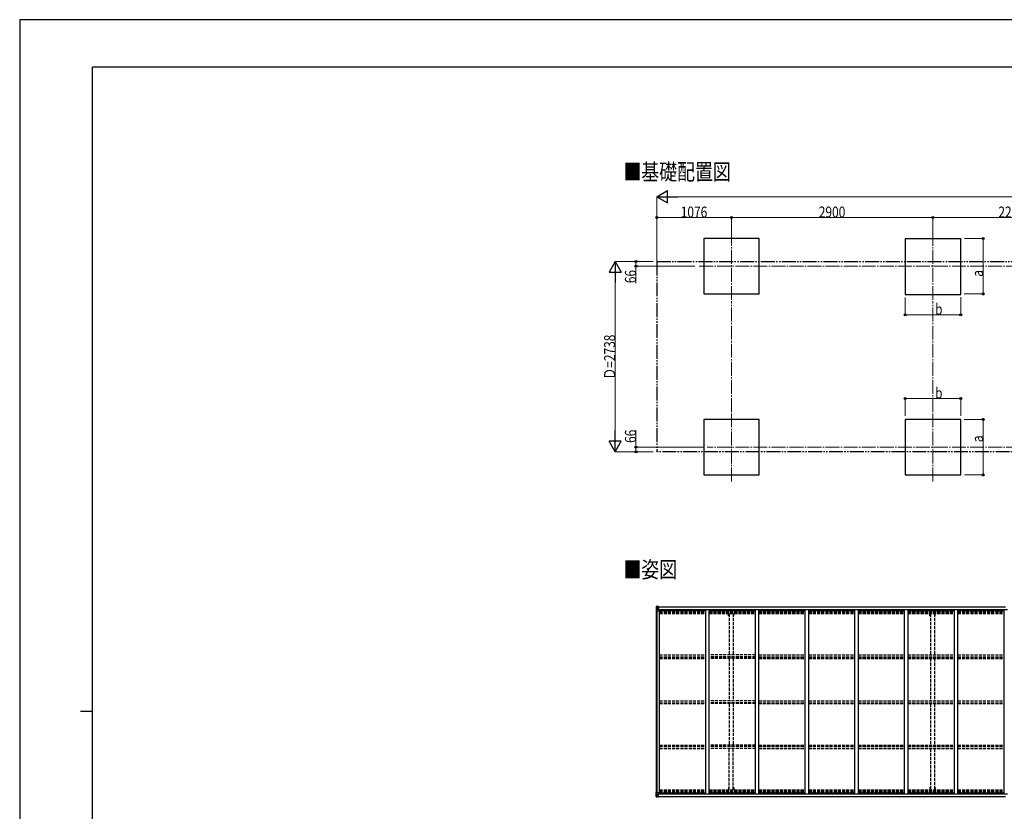
# Model space of a CAD drawing. Units: millimetres. Extents: x 0 to 29435, y 0 to 20790.
# Drawn here: x 0 to 14178, y 9392 to 20790 of the extents above; entities that cross this region are included whole.
import ezdxf

# ---------------------------------------------------------------- set-up
doc = ezdxf.new("R2010")
doc.units = ezdxf.units.MM
for name, pattern in [('YCENTER_1', [13, 10, -1, 1, -1]), ('YDIVIDE_1', [15, 10, -1, 1, -1, 1, -1]), ('YHIDDEN_1', [4, 3, -1])]:
    doc.linetypes.add(name, pattern=pattern)
for name, color, linetype, lineweight in [('USER1', 3, 'Continuous', 13), ('YKK_12', 2, 'Continuous', 13), ('YKK_13', 4, 'Continuous', 30), ('YKK_A1', 4, 'Continuous', 30), ('YKK_D', 6, 'Continuous', 13), ('YKK_ZWAK', 7, 'Continuous', 30)]:
    doc.layers.add(name, color=color, linetype=linetype, lineweight=lineweight)
doc.styles.add('text-b', font='extslim2.shx', dxfattribs={"width": 0.8, "bigfont": 'extfont2.shx'})

msp = doc.modelspace()

# ---------------------------------------------------------------- linework, layer by layer
at = {"layer": 'YKK_12', "linetype": 'YCENTER_1', "ltscale": 20}
for p, q in [((10250, 17735), (10250, 16734)), ((13150, 17735), (13150, 16734)), ((19085, 17241), (9776, 17241)), ((10250, 14141), (10250, 15143)), ((13150, 14141), (13150, 15143)), ((19085, 14635), (9901, 14635))]:
    msp.add_line(p, q, dxfattribs=at)
at = {"layer": 'YKK_13', "linetype": 'Continuous'}
for p, q in [((9166, 12338), (9166, 12277)), ((9166, 12338), (9166, 12338)), ((9167, 12339), (9176, 12339)), ((9167, 12339), (9167, 12339)), ((9167, 12339), (9167, 12339)), ((9176, 12339), (9168, 12339)), ((9169, 12338), (9169, 12338)), ((9169, 12277), (9169, 12338)), ((9173, 12334), (9170, 12338)), ((9176, 12339), (9188, 12340)), ((9188, 12340), (9176, 12339)), ((9195, 12341), (9188, 12340)), ((9188, 12339), (9195, 12340)), ((9188, 12314), (9188, 12340)), ((9195, 12339), (9190, 12339)), ((9190, 12339), (9190, 12314)), ((9195, 12339), (9190, 12339)), ((9198, 12335), (9190, 12335)), ((9190, 12335), (9190, 12333)), ((9198, 12335), (9190, 12335)), ((9195, 12340), (9195, 12341)), ((9195, 12339), (9195, 12340)), ((9195, 12339), (9195, 12339)), ((9195, 12339), (9195, 12338)), ((9198, 12334), (9198, 12336)), ((9200, 12338), (9202, 12338)), ((9200, 12338), (9200, 12338)), ((9200, 12338), (9200, 12338)), ((9200, 12335), (9205, 12335)), ((9200, 12333), (9200, 12335)), ((9205, 12336), (9205, 12335)), ((9205, 12335), (9206, 12335)), ((9206, 12335), (9206, 12336)), ((9206, 12335), (9206, 12333)), ((9166, 12277), (9169, 12277)), ((9169, 12277), (9199, 12277)), ((9170, 12304), (9174, 12316)), ((9170, 12304), (9176, 12304)), ((9174, 12331), (9176, 12331)), ((9174, 12317), (9174, 12331)), ((9176, 12317), (9174, 12317)), ((9176, 12331), (9188, 12331)), ((9176, 12317), (9188, 12317)), ((9176, 12317), (9176, 12317)), ((9176, 12304), (9200, 12304)), ((9179, 12325), (9179, 12326)), ((9179, 12326), (9180, 12326)), ((9180, 12325), (9179, 12325)), ((9181, 12327), (9181, 12328)), ((9181, 12328), (9182, 12328)), ((9181, 12323), (9181, 12324)), ((9182, 12323), (9181, 12323)), ((9182, 12328), (9182, 12327)), ((9182, 12324), (9182, 12323)), ((9183, 12326), (9184, 12326)), ((9184, 12325), (9183, 12325)), ((9184, 12326), (9184, 12325)), ((9187, 12331), (9188, 12331)), ((9190, 12335), (9188, 12335)), ((9190, 12331), (9188, 12331)), ((9190, 12317), (9188, 12317)), ((9189, 12314), (9200, 12312)), ((9189, 12313), (9189, 12314)), ((9200, 12312), (9189, 12313)), ((9190, 12334), (9190, 12334)), ((9190, 12334), (9198, 12334)), ((9190, 12333), (9190, 12333)), ((9190, 12333), (9190, 12333)), ((9205, 12333), (9190, 12333)), ((9190, 12333), (9190, 12333)), ((9200, 12333), (9190, 12333)), ((9190, 12333), (9194, 12333)), ((9194, 12329), (9190, 12329)), ((9194, 12321), (9190, 12321)), ((9194, 12313), (9194, 12333)), ((9200, 12333), (9200, 12333)), ((9200, 12333), (9206, 12333)), ((9200, 12312), (9204, 12312)), ((9200, 12312), (9200, 12312)), ((9200, 12278), (9200, 12311)), ((9204, 12310), (9200, 12310)), ((9205, 12300), (9200, 12300)), ((9204, 12312), (9204, 12310)), ((9205, 12312), (9204, 12312)), ((9204, 12310), (9205, 12310)), ((9205, 12296), (9205, 12312)), ((9206, 12333), (9206, 12333)), ((9166, 9603), (9166, 9663)), ((9166, 9663), (9169, 9663)), ((9166, 9603), (9166, 9663)), ((9166, 9663), (9169, 9663)), ((9169, 9663), (9199, 9663)), ((9169, 9663), (9169, 9603)), ((9169, 9663), (9199, 9663)), ((9169, 9663), (9169, 9603)), ((9200, 9662), (9200, 9629)), ((9200, 9662), (9200, 9629)), ((9205, 9644), (9205, 9629)), ((9205, 9644), (9205, 9629)), ((9166, 9603), (9166, 9603)), ((9166, 9603), (9166, 9603)), ((9167, 9602), (9176, 9601)), ((9167, 9602), (9167, 9602)), ((9167, 9602), (9167, 9602)), ((9167, 9602), (9176, 9601)), ((9167, 9602), (9167, 9602)), ((9167, 9602), (9167, 9602)), ((9176, 9601), (9168, 9602)), ((9176, 9601), (9168, 9602)), ((9169, 9603), (9169, 9603)), ((9169, 9603), (9169, 9603)), ((9170, 9637), (9176, 9637)), ((9170, 9637), (9174, 9624)), ((9170, 9637), (9176, 9637)), ((9170, 9637), (9174, 9624)), ((9173, 9606), (9170, 9603)), ((9173, 9606), (9170, 9603)), ((9174, 9623), (9174, 9610)), ((9176, 9623), (9174, 9623)), ((9174, 9623), (9174, 9610)), ((9176, 9623), (9174, 9623)), ((9174, 9610), (9176, 9610)), ((9174, 9610), (9176, 9610)), ((9176, 9637), (9200, 9637)), ((9176, 9637), (9200, 9637)), ((9176, 9623), (9188, 9623)), ((9176, 9623), (9176, 9623)), ((9176, 9623), (9188, 9623)), ((9176, 9623), (9176, 9623)), ((9176, 9610), (9188, 9610)), ((9176, 9610), (9188, 9610)), ((9176, 9601), (9188, 9600)), ((9188, 9601), (9176, 9601)), ((9176, 9601), (9188, 9600)), ((9188, 9601), (9176, 9601)), ((9180, 9616), (9179, 9616)), ((9179, 9616), (9179, 9615)), ((9180, 9616), (9179, 9616)), ((9179, 9616), (9179, 9615)), ((9179, 9615), (9180, 9615)), ((9179, 9615), (9180, 9615)), ((9182, 9618), (9181, 9618)), ((9181, 9618), (9181, 9617)), ((9182, 9618), (9181, 9618)), ((9181, 9618), (9181, 9617)), ((9181, 9614), (9181, 9613)), ((9181, 9614), (9181, 9613)), ((9181, 9613), (9182, 9613)), ((9181, 9613), (9182, 9613)), ((9182, 9617), (9182, 9618)), ((9182, 9617), (9182, 9618)), ((9182, 9613), (9182, 9614)), ((9182, 9613), (9182, 9614)), ((9184, 9616), (9183, 9616)), ((9184, 9616), (9183, 9616)), ((9183, 9615), (9184, 9615)), ((9183, 9615), (9184, 9615)), ((9184, 9615), (9184, 9616)), ((9184, 9615), (9184, 9616)), ((9187, 9610), (9188, 9610)), ((9187, 9610), (9188, 9610)), ((9188, 9627), (9188, 9600)), ((9188, 9627), (9188, 9600)), ((9190, 9623), (9188, 9623)), ((9190, 9623), (9188, 9623)), ((9190, 9610), (9188, 9610)), ((9190, 9610), (9188, 9610)), ((9190, 9606), (9188, 9606)), ((9190, 9606), (9188, 9606)), ((9188, 9601), (9195, 9601)), ((9188, 9601), (9195, 9601)), ((9195, 9600), (9188, 9600)), ((9195, 9600), (9188, 9600)), ((9200, 9629), (9189, 9627)), ((9200, 9629), (9189, 9627)), ((9189, 9627), (9200, 9628)), ((9189, 9627), (9200, 9628)), ((9189, 9627), (9189, 9627)), ((9189, 9627), (9189, 9627)), ((9190, 9601), (9190, 9627)), ((9190, 9601), (9190, 9627)), ((9194, 9620), (9190, 9620)), ((9194, 9620), (9190, 9620)), ((9194, 9611), (9190, 9611)), ((9194, 9611), (9190, 9611)), ((9190, 9608), (9190, 9607)), ((9205, 9607), (9190, 9608)), ((9190, 9608), (9190, 9608)), ((9190, 9608), (9194, 9608)), ((9190, 9608), (9190, 9607)), ((9205, 9607), (9190, 9608)), ((9190, 9608), (9190, 9608)), ((9190, 9608), (9194, 9608)), ((9190, 9607), (9190, 9607)), ((9190, 9607), (9190, 9607)), ((9200, 9607), (9190, 9607)), ((9190, 9607), (9198, 9607)), ((9190, 9606), (9190, 9607)), ((9190, 9607), (9190, 9607)), ((9190, 9607), (9190, 9607)), ((9200, 9607), (9190, 9607)), ((9190, 9607), (9198, 9607)), ((9190, 9606), (9190, 9607)), ((9198, 9606), (9190, 9606)), ((9198, 9606), (9190, 9606)), ((9198, 9606), (9190, 9606)), ((9198, 9606), (9190, 9606)), ((9195, 9602), (9190, 9602)), ((9195, 9602), (9190, 9602)), ((9195, 9601), (9190, 9601)), ((9195, 9601), (9190, 9601)), ((9194, 9628), (9194, 9608)), ((9194, 9628), (9194, 9608)), ((9195, 9602), (9195, 9603)), ((9195, 9602), (9195, 9603)), ((9195, 9601), (9195, 9602)), ((9195, 9601), (9195, 9602)), ((9195, 9601), (9195, 9601)), ((9195, 9601), (9195, 9600)), ((9195, 9601), (9195, 9601)), ((9195, 9601), (9195, 9600)), ((9198, 9607), (9198, 9605)), ((9198, 9607), (9198, 9605)), ((9205, 9640), (9200, 9640)), ((9205, 9640), (9200, 9640)), ((9204, 9630), (9200, 9630)), ((9204, 9630), (9200, 9630)), ((9200, 9629), (9204, 9629)), ((9200, 9628), (9200, 9629)), ((9200, 9629), (9204, 9629)), ((9200, 9628), (9200, 9629)), ((9200, 9607), (9200, 9607)), ((9200, 9607), (9206, 9607)), ((9200, 9607), (9200, 9606)), ((9200, 9607), (9200, 9607)), ((9200, 9607), (9206, 9607)), ((9200, 9607), (9200, 9606)), ((9200, 9606), (9205, 9606)), ((9200, 9606), (9205, 9606)), ((9200, 9602), (9202, 9603)), ((9200, 9602), (9200, 9603)), ((9200, 9602), (9202, 9603)), ((9200, 9602), (9200, 9603)), ((9200, 9602), (9200, 9602)), ((9200, 9602), (9200, 9602)), ((9204, 9629), (9204, 9630)), ((9204, 9630), (9205, 9630)), ((9204, 9629), (9204, 9630)), ((9204, 9630), (9205, 9630)), ((9205, 9629), (9204, 9629)), ((9205, 9629), (9204, 9629)), ((9205, 9605), (9205, 9606)), ((9205, 9606), (9206, 9606)), ((9205, 9605), (9205, 9606)), ((9205, 9606), (9206, 9606)), ((9206, 9607), (9206, 9607)), ((9206, 9606), (9206, 9607)), ((9206, 9607), (9206, 9607)), ((9206, 9606), (9206, 9607)), ((9206, 9606), (9206, 9605)), ((9206, 9606), (9206, 9605))]:
    msp.add_line(p, q, dxfattribs=at)
for centre in [(9181, 12325), (9181, 9615), (9181, 9615)]:
    msp.add_circle(centre, 5.3, dxfattribs=at)
for centre, radius, start, end in [((9167, 12338), 0.999, 93.4424, 179.9508), ((9167, 12338), 1, 93.5002, 180.0008), ((9167, 12338), 0.999, 93.4424, 179.9508), ((9169, 12352), 12.7, 269.2447, 275.1031), ((9170, 12338), 1.28, 131.1783, 182.459), ((9190, 12336), 0.5, 180.0011, 270.0011), ((9190, 12336), 0.5, 179.998, 269.9969), ((9180, 12327), 0.96, 270, 0), ((9180, 12324), 0.96, 0, 90), ((9183, 12327), 0.96, 180, 270), ((9183, 12324), 0.96, 90, 180), ((9189, 12315), 0.937, 182.3221, 263.2677), ((9189, 12314), 0.937, 182.3221, 263.2677), ((9190, 12333), 0.513, 91.8803, 181.0471), ((9190, 12333), 0.5, 90.529, 180.0446), ((9199, 12278), 1, 270, 0), ((9199, 12311), 0.937, 2.3221, 83.2677), ((9199, 12311), 0.937, 2.3221, 83.2677), ((9206, 12341), 7.69, 268.97, 276.4343), ((9199, 9662), 1, 0, 90), ((9199, 9662), 1, 0, 90), ((9167, 9603), 0.999, 180.0492, 266.5576), ((9167, 9603), 1, 179.9992, 266.4998), ((9167, 9603), 0.999, 180.0492, 266.5576), ((9167, 9603), 0.999, 180.0492, 266.5576), ((9167, 9603), 1, 179.9992, 266.4998), ((9167, 9603), 0.999, 180.0492, 266.5576), ((9169, 9589), 12.7, 84.8969, 90.7553), ((9169, 9589), 12.7, 84.8969, 90.7553), ((9170, 9603), 1.28, 177.541, 228.8217), ((9170, 9603), 1.28, 177.541, 228.8217), ((9180, 9617), 0.96, 270, 0), ((9180, 9617), 0.96, 270, 0), ((9180, 9614), 0.96, 0, 90), ((9180, 9614), 0.96, 0, 90), ((9183, 9617), 0.96, 180, 270), ((9183, 9617), 0.96, 180, 270), ((9183, 9614), 0.96, 90, 180), ((9183, 9614), 0.96, 90, 180), ((9189, 9627), 0.937, 96.7323, 177.6779), ((9189, 9626), 0.937, 96.7323, 177.6779), ((9189, 9627), 0.937, 96.7323, 177.6779), ((9189, 9626), 0.937, 96.7323, 177.6779), ((9190, 9608), 0.513, 178.9529, 268.1197), ((9190, 9608), 0.5, 179.9554, 269.471), ((9190, 9608), 0.513, 178.9529, 268.1197), ((9190, 9608), 0.5, 179.9554, 269.471), ((9190, 9605), 0.5, 89.9989, 179.9989), ((9190, 9605), 0.5, 90.0031, 180.002), ((9190, 9605), 0.5, 89.9989, 179.9989), ((9190, 9605), 0.5, 90.0031, 180.002), ((9199, 9630), 0.937, 276.7323, 357.6779), ((9199, 9630), 0.937, 276.7323, 357.6779), ((9199, 9629), 0.937, 276.7323, 357.6779), ((9199, 9629), 0.937, 276.7323, 357.6779), ((9206, 9600), 7.69, 83.5657, 91.03), ((9206, 9600), 7.69, 83.5657, 91.03)]:
    msp.add_arc(centre, radius, start, end, dxfattribs=at)
at = {"layer": 'YKK_13', "linetype": 'Continuous', "extrusion": (0, 0, -1)}
for centre, major_axis, ratio, start_param, end_param in [((9169, 12339), (2, 0.12), 0.060933, 2.071256, 3.14534), ((9368, 12351), (201, 12), 0.060933, 3.14534, 3.145839), ((9170, 12336), (-0.02, 3), 0.466854, 0.125683, 0.759696), ((9170, 12306), (0.85, 2.32), 0.403757, 3.00878, 3.974439), ((9171, 12331), (0.03, 5), 0.573921, 0.767272, 1.551125), ((9173, 12317), (0, 3), 0.468246, 1.577288, 2.012794), ((9095, 12331), (81.7, 0), 0.061163, 6.282413, 6.283185)]:
    msp.add_ellipse(centre, major_axis=major_axis, ratio=ratio, start_param=start_param, end_param=end_param, dxfattribs=at)
at = {"layer": 'YKK_13', "linetype": 'Continuous'}
for centre, major_axis, ratio, start_param, end_param in [((9169, 9602), (2, -0.12), 0.060933, 2.071256, 3.14534), ((9368, 9589), (201, -12), 0.060933, 3.14534, 3.145839), ((9169, 9602), (2, -0.12), 0.060933, 2.071256, 3.14534), ((9368, 9589), (201, -12), 0.060933, 3.14534, 3.145839), ((9170, 9634), (0.85, -2.32), 0.403757, 3.00878, 3.974439), ((9170, 9634), (0.85, -2.32), 0.403757, 3.00878, 3.974439), ((9170, 9605), (-0.02, -3), 0.466854, 0.125683, 0.759696), ((9170, 9605), (-0.02, -3), 0.466854, 0.125683, 0.759696), ((9171, 9610), (0.03, -5), 0.573921, 0.767272, 1.551125), ((9171, 9610), (0.03, -5), 0.573921, 0.767272, 1.551125), ((9173, 9623), (0, -3), 0.468246, 1.577288, 2.012794), ((9173, 9623), (0, -3), 0.468246, 1.577288, 2.012794), ((9095, 9610), (81.7, 0), 0.061163, 6.282413, 6.283185), ((9095, 9610), (81.7, 0), 0.061163, 6.282413, 6.283185)]:
    msp.add_ellipse(centre, major_axis=major_axis, ratio=ratio, start_param=start_param, end_param=end_param, dxfattribs=at)
at = {"layer": 'YKK_A1'}
for p, q in [((10650, 17641), (9850, 17641)), ((9850, 17641), (9850, 16841)), ((10650, 16841), (10650, 17641)), ((13550, 17635), (12750, 17635)), ((12750, 17635), (12750, 16835)), ((13550, 16835), (13550, 17635)), ((9850, 16841), (10650, 16841)), ((12750, 16835), (13550, 16835)), ((10650, 15035), (9850, 15035)), ((9850, 15035), (9850, 14235)), ((10650, 14235), (10650, 15035)), ((13550, 15035), (12750, 15035)), ((12750, 15035), (12750, 14235)), ((13550, 14235), (13550, 15035)), ((9850, 14235), (10650, 14235)), ((12750, 14235), (13550, 14235)), ((9190, 12338), (14194, 12338)), ((9190, 12336), (14194, 12336)), ((9168, 9663), (9168, 12277)), ((9178, 9663), (9178, 12277)), ((9200, 12296), (9213, 12296)), ((9213, 9644), (9213, 12296)), ((9213, 12283), (9879, 12283)), ((9221, 12298), (14168, 12298)), ((9221, 12283), (9221, 12298)), ((9879, 9644), (9879, 12297)), ((9879, 12297), (9929, 12297)), ((9929, 9644), (9929, 12297)), ((9929, 12283), (10595, 12283)), ((10595, 9644), (10595, 12297)), ((10595, 12297), (10645, 12297)), ((10645, 9644), (10645, 12297)), ((10645, 12283), (11311, 12283)), ((11311, 9644), (11311, 12297)), ((11311, 12297), (11361, 12297)), ((11361, 9644), (11361, 12297)), ((11361, 12283), (12027, 12283)), ((12027, 12297), (12077, 12297)), ((12027, 9644), (12027, 12297)), ((12077, 9644), (12077, 12297)), ((12077, 12283), (12743, 12283)), ((12743, 12297), (12793, 12297)), ((12743, 9644), (12743, 12297)), ((12793, 9644), (12793, 12297)), ((12793, 12283), (13459, 12283)), ((13459, 12297), (13509, 12297)), ((13459, 9644), (13459, 12297)), ((13509, 9644), (13509, 12297)), ((13509, 12283), (14175, 12283)), ((14168, 12283), (14168, 12298)), ((14175, 12297), (14225, 12297)), ((14175, 9644), (14175, 12297)), ((9200, 9644), (9213, 9644)), ((9213, 9658), (9879, 9658)), ((9221, 9658), (9221, 9643)), ((9221, 9643), (14168, 9643)), ((9879, 9644), (9929, 9644)), ((9929, 9658), (10595, 9658)), ((10595, 9644), (10645, 9644)), ((10645, 9658), (11311, 9658)), ((11311, 9644), (11361, 9644)), ((11361, 9658), (12027, 9658)), ((12027, 9644), (12077, 9644)), ((12077, 9658), (12743, 9658)), ((12743, 9644), (12793, 9644)), ((12793, 9658), (13459, 9658)), ((13459, 9644), (13509, 9644)), ((13509, 9658), (14175, 9658)), ((14168, 9658), (14168, 9643)), ((14175, 9644), (14225, 9644)), ((9190, 9605), (14194, 9605)), ((9190, 9603), (14194, 9603))]:
    msp.add_line(p, q, dxfattribs=at)
at = {"layer": 'YKK_A1', "linetype": 'YDIVIDE_1', "ltscale": 20}
for p, q in [((9174, 17307), (19954, 17307)), ((9174, 17307), (9174, 14569)), ((19954, 14569), (9174, 14569))]:
    msp.add_line(p, q, dxfattribs=at)
at = {"layer": 'YKK_A1', "linetype": 'YHIDDEN_1', "ltscale": 15}
for p, q in [((9213, 12273), (9879, 12273)), ((9213, 12266), (9879, 12266)), ((9213, 12262), (9879, 12262)), ((9213, 12251), (9879, 12251)), ((9213, 12238), (9879, 12238)), ((9929, 12273), (10595, 12273)), ((9929, 12266), (10595, 12266)), ((9929, 12262), (10595, 12262)), ((9929, 12251), (10595, 12251)), ((9929, 12238), (10595, 12238)), ((10205, 12205), (10205, 12238)), ((10217, 12205), (10205, 12205)), ((10217, 12238), (10217, 11646)), ((10272, 12238), (10272, 11646)), ((10284, 12205), (10272, 12205)), ((10284, 12205), (10284, 12238)), ((10645, 12273), (11311, 12273)), ((10645, 12266), (11311, 12266)), ((10645, 12262), (11311, 12262)), ((10645, 12251), (11311, 12251)), ((10645, 12238), (11311, 12238)), ((11361, 12273), (12027, 12273)), ((11361, 12266), (12027, 12266)), ((11361, 12262), (12027, 12262)), ((11361, 12251), (12027, 12251)), ((11361, 12238), (12027, 12238)), ((12077, 12273), (12743, 12273)), ((12077, 12266), (12743, 12266)), ((12077, 12262), (12743, 12262)), ((12077, 12251), (12743, 12251)), ((12077, 12238), (12743, 12238)), ((12793, 12273), (13459, 12273)), ((12793, 12266), (13459, 12266)), ((12793, 12262), (13459, 12262)), ((12793, 12251), (13459, 12251)), ((12793, 12238), (13459, 12238)), ((13105, 12205), (13105, 12238)), ((13105, 12205), (13117, 12205)), ((13117, 12238), (13117, 11646)), ((13172, 12238), (13172, 11646)), ((13172, 12205), (13184, 12205)), ((13184, 12205), (13184, 12238)), ((13509, 12273), (14175, 12273)), ((13509, 12266), (14175, 12266)), ((13509, 12262), (14175, 12262)), ((13509, 12251), (14175, 12251)), ((13509, 12238), (14175, 12238)), ((9213, 11646), (9879, 11646)), ((10595, 11646), (9929, 11646)), ((10645, 11646), (11311, 11646)), ((11361, 11646), (12027, 11646)), ((12077, 11646), (12743, 11646)), ((12793, 11646), (13459, 11646)), ((13509, 11646), (14175, 11646)), ((9213, 11616), (9879, 11616)), ((9213, 11607), (9879, 11607)), ((9213, 11594), (9879, 11594)), ((10595, 11616), (9929, 11616)), ((10595, 11607), (9929, 11607)), ((10595, 11594), (9929, 11594)), ((10217, 11594), (10217, 10985)), ((10272, 11594), (10272, 10985)), ((10645, 11616), (11311, 11616)), ((10645, 11607), (11311, 11607)), ((10645, 11594), (11311, 11594)), ((11361, 11616), (12027, 11616)), ((11361, 11607), (12027, 11607)), ((11361, 11594), (12027, 11594)), ((12077, 11616), (12743, 11616)), ((12077, 11607), (12743, 11607)), ((12077, 11594), (12743, 11594)), ((12793, 11616), (13459, 11616)), ((12793, 11607), (13459, 11607)), ((12793, 11594), (13459, 11594)), ((13117, 11594), (13117, 10985)), ((13172, 11594), (13172, 10985)), ((13509, 11616), (14175, 11616)), ((13509, 11607), (14175, 11607)), ((13509, 11594), (14175, 11594)), ((9213, 10985), (9879, 10985)), ((9213, 10955), (9879, 10955)), ((9213, 10942), (9879, 10942)), ((10595, 10985), (9929, 10985)), ((10595, 10955), (9929, 10955)), ((10595, 10942), (9929, 10942)), ((10217, 10942), (10217, 10346)), ((10272, 10942), (10272, 10346)), ((10645, 10985), (11311, 10985)), ((10645, 10955), (11311, 10955)), ((10645, 10942), (11311, 10942)), ((11361, 10985), (12027, 10985)), ((11361, 10955), (12027, 10955)), ((11361, 10942), (12027, 10942)), ((12077, 10985), (12743, 10985)), ((12077, 10955), (12743, 10955)), ((12077, 10942), (12743, 10942)), ((12793, 10985), (13459, 10985)), ((12793, 10955), (13459, 10955)), ((12793, 10942), (13459, 10942)), ((13117, 10942), (13117, 10346)), ((13172, 10942), (13172, 10346)), ((13509, 10985), (14175, 10985)), ((13509, 10955), (14175, 10955)), ((13509, 10942), (14175, 10942)), ((9213, 10346), (9879, 10346)), ((9213, 10333), (9879, 10333)), ((9213, 10324), (9879, 10324)), ((9213, 10295), (9879, 10295)), ((10595, 10346), (9929, 10346)), ((10595, 10333), (9929, 10333)), ((10595, 10324), (9929, 10324)), ((10595, 10295), (9929, 10295)), ((10217, 9703), (10217, 10295)), ((10272, 9703), (10272, 10295)), ((10645, 10346), (11311, 10346)), ((10645, 10333), (11311, 10333)), ((10645, 10324), (11311, 10324)), ((10645, 10295), (11311, 10295)), ((11361, 10346), (12027, 10346)), ((11361, 10333), (12027, 10333)), ((11361, 10324), (12027, 10324)), ((11361, 10295), (12027, 10295)), ((12077, 10346), (12743, 10346)), ((12077, 10333), (12743, 10333)), ((12077, 10324), (12743, 10324)), ((12077, 10295), (12743, 10295)), ((12793, 10346), (13459, 10346)), ((12793, 10333), (13459, 10333)), ((12793, 10324), (13459, 10324)), ((12793, 10295), (13459, 10295)), ((13117, 10295), (13117, 9703)), ((13172, 10295), (13172, 9703)), ((13509, 10346), (14175, 10346)), ((13509, 10333), (14175, 10333)), ((13509, 10324), (14175, 10324)), ((13509, 10295), (14175, 10295)), ((9213, 9702), (9879, 9702)), ((9213, 9690), (9879, 9690)), ((9213, 9678), (9879, 9678)), ((9213, 9674), (9879, 9674)), ((9213, 9667), (9879, 9667)), ((9929, 9702), (10595, 9702)), ((9929, 9690), (10595, 9690)), ((9929, 9678), (10595, 9678)), ((9929, 9674), (10595, 9674)), ((9929, 9667), (10595, 9667)), ((10217, 9735), (10205, 9735)), ((10205, 9735), (10205, 9703)), ((10284, 9735), (10272, 9735)), ((10284, 9735), (10284, 9703)), ((10645, 9702), (11311, 9702)), ((10645, 9690), (11311, 9690)), ((10645, 9678), (11311, 9678)), ((10645, 9674), (11311, 9674)), ((10645, 9667), (11311, 9667)), ((11361, 9702), (12027, 9702)), ((11361, 9690), (12027, 9690)), ((11361, 9678), (12027, 9678)), ((11361, 9674), (12027, 9674)), ((11361, 9667), (12027, 9667)), ((12077, 9702), (12743, 9702)), ((12077, 9690), (12743, 9690)), ((12077, 9678), (12743, 9678)), ((12077, 9674), (12743, 9674)), ((12077, 9667), (12743, 9667)), ((12793, 9702), (13459, 9702)), ((12793, 9690), (13459, 9690)), ((12793, 9678), (13459, 9678)), ((12793, 9674), (13459, 9674)), ((12793, 9667), (13459, 9667)), ((13105, 9735), (13117, 9735)), ((13105, 9735), (13105, 9703)), ((13172, 9735), (13184, 9735)), ((13184, 9735), (13184, 9703)), ((13509, 9702), (14175, 9702)), ((13509, 9690), (14175, 9690)), ((13509, 9678), (14175, 9678)), ((13509, 9674), (14175, 9674)), ((13509, 9667), (14175, 9667))]:
    msp.add_line(p, q, dxfattribs=at)
at = {"layer": 'YKK_D', "lineweight": -2}
for p, q in [((9174, 18241), (9326, 18329)), ((9326, 18154), (9326, 18329)), ((9174, 18241), (9326, 18154)), ((9174, 18241), (9477, 18241)), ((8574, 17307), (8487, 17156)), ((8574, 17307), (8662, 17156)), ((8574, 17307), (8574, 17004)), ((8487, 17156), (8662, 17156)), ((8574, 14569), (8574, 14873)), ((8574, 14569), (8487, 14721)), ((8662, 14721), (8487, 14721)), ((8574, 14569), (8662, 14721))]:
    msp.add_line(p, q, dxfattribs=at)
at = {"layer": 'YKK_D'}
for p, q in [((9174, 17309), (9174, 18242)), ((19779, 18241), (9349, 18241)), ((9174, 17308), (9174, 17942)), ((9174, 17941), (10250, 17941)), ((10250, 17736), (10250, 17942)), ((10250, 17736), (10250, 17942)), ((10250, 17941), (13150, 17941)), ((13150, 17736), (13150, 17942)), ((13150, 17736), (13150, 17942)), ((13150, 17941), (15420, 17941)), ((13606, 17641), (13874, 17641)), ((13873, 16841), (13873, 17641)), ((9124, 17307), (8573, 17307)), ((9124, 17307), (8873, 17307)), ((8874, 17307), (8874, 17241)), ((9723, 17241), (8873, 17241)), ((8874, 17241), (8874, 16995)), ((8574, 14744), (8574, 17132)), ((12750, 16789), (12750, 16540)), ((13550, 16793), (13550, 16540)), ((13600, 16841), (13874, 16841)), ((12750, 16541), (13550, 16541)), ((12750, 15088), (12750, 15336)), ((12750, 15335), (13550, 15335)), ((13550, 15084), (13550, 15336)), ((13600, 15035), (13874, 15035)), ((13873, 15035), (13873, 14235)), ((8874, 14635), (8874, 14882)), ((9848, 14635), (8873, 14635)), ((8874, 14569), (8874, 14635)), ((9124, 14569), (8573, 14569)), ((9124, 14569), (8873, 14569)), ((13606, 14235), (13874, 14235))]:
    msp.add_line(p, q, dxfattribs=at)
at = {"layer": 'YKK_D', "linetype": 'YCENTER_1', "ltscale": 20}
for p, q in [((10250, 15144), (10250, 16733)), ((13150, 15144), (13150, 16733))]:
    msp.add_line(p, q, dxfattribs=at)
at = {"layer": 'YKK_D', "linetype": 'ByBlock', "lineweight": -2}
for centre in [(9174, 17941), (10250, 17941), (10250, 17941), (13150, 17941), (13150, 17941), (13873, 17641), (8874, 17307), (8874, 17241), (13873, 16841), (12750, 16541), (13550, 16541), (12750, 15335), (13550, 15335), (13873, 15035), (8874, 14635), (8874, 14569), (13873, 14235)]:
    msp.add_circle(centre, 14.9, dxfattribs=at)
at = {"layer": 'YKK_ZWAK'}
for p, q in [((29435, 20790), (0, 20790)), ((0, 20790), (0, 0)), ((28350, 20108), (1050, 20108)), ((1050, 1558), (1050, 20108)), ((875, 10832), (1050, 10832))]:
    msp.add_line(p, q, dxfattribs=at)

# ---------------------------------------------------------------- texts
at = {"layer": 'USER1', "style": 'text-b', "width": 0.8}
for s, p in [('■基礎配置図', (8693, 18482)), ('■姿図', (8693, 12755))]:
    msp.add_text(s, height=236.2, dxfattribs=at).set_placement(p)
at = {"layer": 'YKK_D', "style": 'text-b', "width": 0.8}
for s, height, p in [('1076', 157.5, (9519, 17942)), ('2900', 157.5, (11507, 17942)), ('2270', 157.5, (14092, 17942)), ('b', 158, (13181, 16542)), ('b', 158, (13181, 15336))]:
    msp.add_text(s, height=height, dxfattribs=at).set_placement(p)
for s, height, p in [('66', 157.5, (8873, 16996)), ('a', 158, (13872, 17089)), ('Ｄ=2738', 157.5, (8573, 15607)), ('66', 157.5, (8873, 14696)), ('a', 158, (13872, 14707))]:
    msp.add_text(s, height=height, rotation=90, dxfattribs=at).set_placement(p)

doc.saveas('drawing.dxf')
